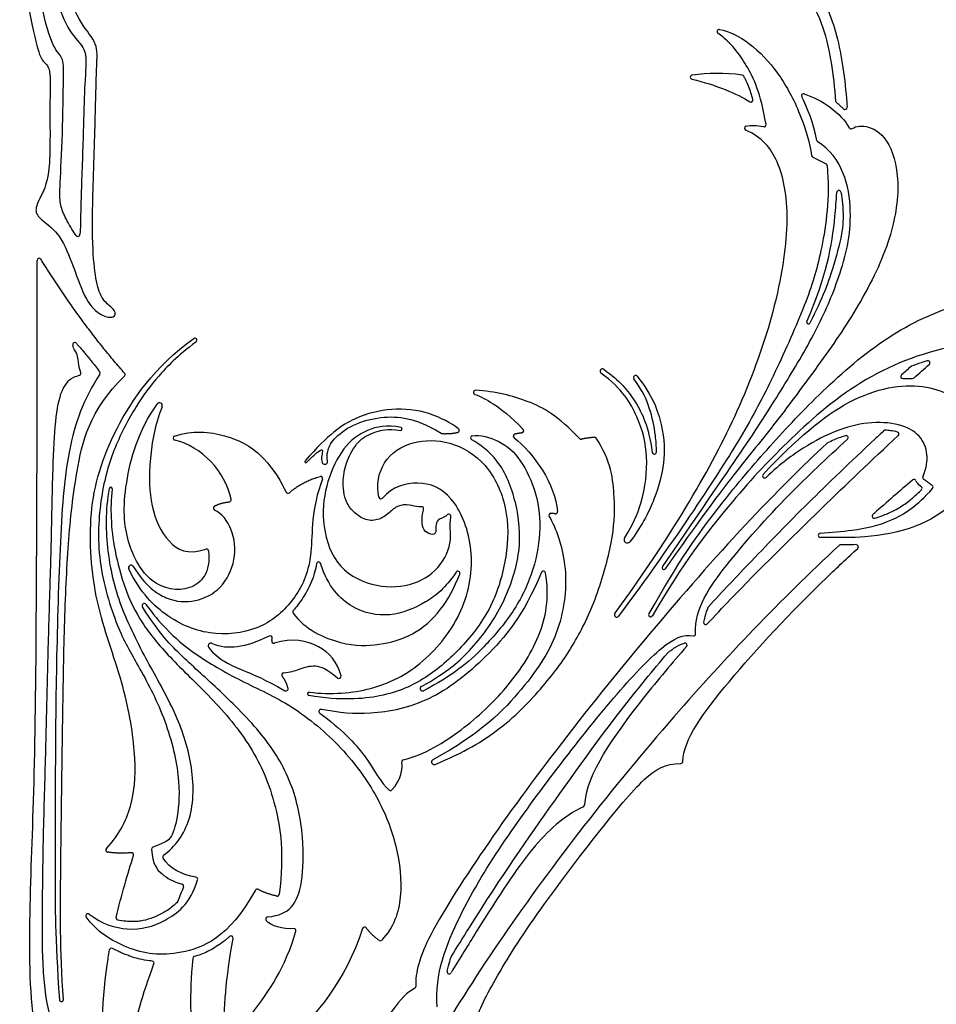
# Model space of a CAD drawing. Units: millimetres. Extents: x -100 to 100, y -104 to 91.
# Drawn here: x 1 to 15, y -63 to -48 of the extents above; entities that cross this region are included whole.
import ezdxf

# ---------------------------------------------------------------- set-up
doc = ezdxf.new("R2010")
doc.units = ezdxf.units.MM
doc.header["$MEASUREMENT"] = 0
doc.layers.add('Layer 03', color=5, linetype='Continuous')

msp = doc.modelspace()

# ---------------------------------------------------------------- linework, layer by layer
at = {"layer": 'Layer 03'}
msp.add_line((12.864, -50.083), (13.068, -50.185), dxfattribs=at)
for centre, radius, start, end in [((11.423, -48.148), 0.0323, 80.8253, 234.1542), ((11.012, -48.85), 0.0323, 97.144, 257.0947), ((11.775, -48.849), 0.0323, 27.6327, 82.47), ((12.723, -49.138), 0.0323, 72.28, 207.2122), ((11.913, -49.201), 0.0323, 237.5378, 15.9868), ((13.252, -49.222), 0.0323, 184.1459, 232.1323), ((13.36, -49.315), 0.0323, 226.3064, 3.612), ((11.844, -49.636), 0.0323, 105.0314, 246.9424), ((12.113, -49.581), 0.0323, 253.862, 9.85), ((13.453, -49.613), 0.0323, 208.56, 302.3949), ((12.96, -49.817), 0.0323, 190.2166, 237.5838), ((12.879, -50.054), 0.0323, 186.7853, 243.4979), ((13.054, -50.214), 0.0323, 5.3162, 63.4979), ((13.266, -50.626), 0.0323, 10.7816, 176.7523), ((13.287, -51.196), 0.0323, 349.551, 354.2925), ((0.958, -51.671), 0.0323, 31.8886, 179.9961), ((12.797, -52.624), 0.0247, 156.7594, 332.2401), ((3.355, -52.899), 0.0309, 307.4726, 125.8281), ((1.507, -52.969), 0.0323, 41.3416, 194.6303), ((9.627, -53.377), 0.0368, 54.8991, 234.2904), ((14.397, -53.329), 0.0323, 110.6474, 131.5972), ((14.635, -53.247), 0.0323, 311.5364, 107.2484), ((1.866, -53.405), 0.0323, 326.3009, 37.9952), ((2.25, -53.43), 0.0323, 313.8, 41.2419), ((10.138, -53.473), 0.0315, 38.6542, 215.4105), ((14.251, -53.459), 0.0323, 131.8016, 273.6338), ((14.401, -53.456), 0.0323, 268.6866, 312.0721), ((7.673, -53.703), 0.0323, 86.6652, 250.4306), ((2.81, -53.909), 0.0444, 336.9302, 144.3746), ((6.523, -54.266), 0.0219, 261.8528, 77.6497), ((7.392, -54.288), 0.0323, 282.4856, 52.922), ((3.053, -54.406), 0.0323, 109.7026, 257.1165), ((7.16, -54.305), 0.0323, 239.1152, 268.3922), ((7.63, -54.405), 0.0323, 102.1499, 243.4959), ((8.287, -54.377), 0.0323, 103.7301, 233.007), ((8.384, -54.295), 0.0323, 276.8129, 44.615), ((9.296, -54.392), 0.0323, 223.0925, 284.4349), ((9.502, -54.427), 0.0323, 34.6488, 95.4843), ((13.375, -54.4), 0.0323, 312.7365, 108.4107), ((13.981, -54.316), 0.0323, 85.4433, 132.8222), ((14.158, -54.346), 0.0323, 312.6249, 74.7574), ((13.106, -54.509), 0.0323, 115.7162, 133.3066), ((10.426, -54.621), 0.0323, 188.2555, 359.5475), ((5.062, -54.77), 0.0161, 138.9401, 315.9147), ((5.355, -54.767), 0.0433, 191.5013, 12.2155), ((5.29, -55.028), 0.0323, 338.235, 106.2997), ((12.124, -54.988), 0.0323, 136.905, 313.7272), ((14.588, -55.013), 0.0323, 157.302, 234.8379), ((2.061, -55.185), 0.0207, 353.6403, 169.4858), ((14.422, -55.076), 0.0323, 20.8096, 130.3809), ((14.588, -55.013), 0.145, 200.8096, 234.8379), ((14.514, -55.179), 0.0323, 315.6844, 54.4703), ((14.683, -55.162), 0.0323, 318.6322, 53.0552), ((4.789, -55.224), 0.0323, 204.6591, 312.0871), ((6.219, -55.308), 0.0323, 194.7046, 319.5251), ((3.672, -55.485), 0.0323, 122.1559, 243.4938), ((3.884, -55.356), 0.0323, 276.0044, 12.3658), ((7.26, -55.615), 0.0368, 349.3503, 137.9035), ((8.834, -55.597), 0.0323, 88.0636, 211.9545), ((8.905, -55.541), 0.0323, 259.0569, 5.224), ((13.811, -55.608), 0.0323, 131.716, 286.0818), ((12.981, -55.904), 0.0323, 94.1633, 270.2156), ((10.01, -55.973), 0.0494, 148.4019, 323.2706), ((13.29, -56.082), 0.0323, 89.8973, 132.9797), ((13.535, -56.08), 0.0323, 312.4534, 91.8223), ((3.533, -56.146), 0.0323, 7.0777, 109.551), ((2.372, -56.403), 0.0389, 32.8326, 206.2401), ((5.261, -56.346), 0.0323, 17.4261, 169.2154), ((10.573, -56.405), 0.0259, 145.8218, 325.0342), ((7.401, -56.488), 0.0323, 338.8782, 146.2723), ((8.719, -56.485), 0.0323, 9.7138, 157.5308), ((2.576, -56.987), 0.0332, 35.3439, 212.519), ((4.894, -57.082), 0.0323, 138.4766, 215.1559), ((9.847, -57.128), 0.035, 144.2412, 323.4282), ((10.366, -57.131), 0.0282, 150.6318, 329.7126), ((11.279, -57.031), 0.0323, 137.5966, 157.7062), ((11.217, -57.245), 0.0323, 170.609, 317.1674), ((4.515, -57.483), 0.0323, 347.0439, 116.8036), ((11.028, -57.42), 0.0323, 259.056, 1.7347), ((3.6, -57.602), 0.0403, 62.6191, 215.6534), ((4.569, -57.532), 0.0323, 162.4847, 286.3875), ((10.899, -57.596), 0.0323, 318.3988, 102.8875), ((10.657, -57.734), 0.0323, 128.5102, 139.477), ((4.724, -58.052), 0.0323, 93.2933, 218.2601), ((5.573, -58.076), 0.0323, 229.6435, 13.3843), ((4.758, -58.268), 0.0323, 240.7662, 14.6262), ((5.115, -58.344), 0.0268, 82.3999, 260.6598), ((6.858, -58.264), 0.0362, 119.144, 297.9921), ((5.296, -58.615), 0.0323, 78.5498, 233.7446), ((6.57, -59.391), 0.0323, 103.656, 193.0197), ((7.036, -59.394), 0.0391, 118.4148, 292.4201), ((10.833, -59.383), 0.0323, 271.3213, 358.482), ((6.364, -59.803), 0.0323, 229.0105, 318.3499), ((9.32, -60.053), 0.0323, 295.543, 358.3328), ((2.017, -60.749), 0.0323, 137.3005, 260.931), ((2.719, -60.737), 0.0323, 112.2293, 185.175), ((2.38, -60.822), 0.0323, 342.6945, 94.7298), ((2.893, -60.855), 0.0323, 126.313, 211.5262), ((3.367, -61.199), 0.0323, 342.6249, 81.4229), ((3.149, -61.305), 0.0323, 338.8288, 73.5618), ((4.315, -61.383), 0.0323, 61.3202, 151.0274), ((3.064, -61.525), 0.0323, 317.3222, 338.7978), ((4.622, -61.425), 0.0323, 258.1782, 353.3552), ((1.709, -61.761), 0.0323, 51.4447, 214.4681), ((2.175, -61.794), 0.0323, 166.5437, 256.9624), ((4.477, -61.811), 0.0323, 96.2309, 220.8975), ((4.879, -61.99), 0.0323, 343.8725, 94.3577), ((5.968, -61.968), 0.0323, 34.8128, 161.8229), ((3.912, -62.103), 0.0323, 349.7111, 132.2272), ((6.207, -62.112), 0.0323, 233.4598, 315.7945), ((2.07, -62.293), 0.0323, 62.1715, 169.842), ((3.354, -62.421), 0.0323, 106.448, 174.9899), ((7.327, -62.411), 0.0323, 148.4603, 162.3776), ((2.695, -62.491), 0.0323, 339.9131, 84.4803), ((7.269, -62.623), 0.0323, 168.478, 328.6026), ((7.269, -62.623), 0.0323, 167.5112, 168.478), ((6.722, -62.851), 0.0323, 296.7254, 1.7325), ((1.301, -63.053), 0.0311, 183.8648, 3.8648)]:
    msp.add_arc(centre, radius, start, end, dxfattribs=at)
for points, knots in [([(13.219, -49.224), (13.19, -48.812), (13.066, -47.934), (12.467, -47.151), (11.893, -46.831), (11.814, -46.692), (11.889, -46.553), (12.108, -46.375), (12.285, -45.818), (12.264, -44.53), (12.211, -42.182), (12.203, -39.419), (12.31, -38.836), (12.21, -38.468), (11.852, -38.14), (10.938, -37.832), (9.963, -37.455), (9.698, -36.835), (10.262, -36.368), (11.775, -36.053), (13.944, -36.009), (15.2, -36.28), (15.59, -36.652), (15.594, -37.095), (15.095, -37.453), (14.31, -37.603), (14.163, -37.802), (14.289, -37.98), (14.827, -38.024), (15.848, -37.884), (17.207, -37.527), (18.935, -37.035), (20.449, -36.729), (21.744, -36.655), (23.275, -36.759), (24.204, -36.988), (24.635, -37.188), (24.732, -37.239)], [851.857749, 851.857749, 851.857749, 851.857749, 857.013042, 863.249849, 869.486656, 875.723462, 881.960269, 888.197076, 894.433883, 900.670689, 906.907496, 913.144303, 919.381109, 925.617916, 931.854723, 938.091529, 944.328336, 950.565143, 956.80195, 963.038756, 969.275563, 975.51237, 981.749176, 987.985983, 994.22279, 1000.459596, 1006.696403, 1012.93321, 1019.170017, 1025.406823, 1031.64363, 1037.880437, 1044.117243, 1050.35405, 1056.590857, 1062.827663, 1064.790988, 1064.790988, 1064.790988, 1064.790988]), ([(24.364, -37.448), (24.16, -37.329), (23.608, -37.114), (22.537, -36.901), (21.354, -36.875), (20.104, -36.94), (18.657, -37.27), (17.026, -37.79), (15.261, -38.225), (13.925, -38.396), (13.187, -38.278), (13.019, -38.022), (13.162, -37.705), (13.991, -37.447), (14.636, -37.183), (14.861, -36.85), (14.701, -36.448), (13.788, -36.193), (12.781, -36.158), (11.748, -36.282), (10.914, -36.617), (10.515, -36.956), (10.594, -37.308), (10.976, -37.543), (11.808, -37.777), (12.677, -38.243), (12.756, -38.34), (12.629, -38.594), (12.456, -39.035), (12.392, -40.317), (12.401, -42.117), (12.389, -43.506), (12.44, -44.926), (12.486, -45.734), (12.373, -46.261), (12.153, -46.597), (12.14, -46.734), (12.587, -47.053), (12.928, -47.445), (13.259, -48.134), (13.365, -48.915), (13.391, -49.29), (13.392, -49.313)], [1067.714245, 1067.714245, 1067.714245, 1067.714245, 1072.181358, 1077.59074, 1083.000122, 1088.409504, 1093.818886, 1099.228268, 1104.63765, 1110.047033, 1115.456415, 1120.865797, 1126.275179, 1131.684561, 1137.093943, 1142.503325, 1147.912707, 1153.322089, 1158.731472, 1164.140854, 1169.550236, 1174.959618, 1180.369, 1185.778382, 1191.187764, 1196.597146, 1202.006529, 1207.415911, 1212.825293, 1218.234675, 1223.644057, 1229.053439, 1234.462821, 1239.872203, 1245.281586, 1250.690968, 1256.10035, 1261.509732, 1266.919114, 1272.328496, 1277.737878, 1278.093076, 1278.093076, 1278.093076, 1278.093076]), ([(1.607, -37.207), (1.6, -37.221), (1.429, -37.547), (1.103, -38.241), (0.837, -39.556), (0.764, -40.741), (0.874, -41.739), (1.026, -42.091), (1.218, -42.241), (1.198, -42.697), (1.139, -43.939), (1.106, -45.58), (1.106, -47.025), (1.292, -47.985), (1.572, -48.309), (1.703, -48.478), (1.657, -48.871), (1.636, -49.844), (1.593, -50.918), (1.597, -51.338), (1.529, -51.311), (1.36, -51.016), (1.283, -50.825), (1.271, -50.618), (1.317, -49.883), (1.333, -48.841), (1.34, -48.547), (1.21, -48.47), (1.006, -47.926), (0.902, -46.861), (0.924, -45.603), (0.942, -44.322), (0.983, -43.055), (1.02, -42.404)], [994.184822, 994.184822, 994.184822, 994.184822, 994.34759, 998.108074, 1001.868559, 1005.629044, 1009.389528, 1013.150013, 1016.910498, 1020.670982, 1024.431467, 1028.191952, 1031.952436, 1035.712921, 1039.473406, 1043.23389, 1046.994375, 1050.75486, 1054.515344, 1058.275829, 1062.036314, 1065.796798, 1069.557283, 1073.317768, 1077.078252, 1080.838737, 1084.599222, 1088.359706, 1092.120191, 1095.880676, 1099.64116, 1103.401645, 1106.852903, 1106.852903, 1106.852903, 1106.852903]), ([(0.828, -42.238), (0.739, -44.61), (0.727, -46.054), (0.709, -47.389), (0.91, -48.339), (0.995, -48.62), (1.153, -48.683), (1.112, -49.235), (1.146, -50.397), (0.947, -50.747), (0.882, -50.926), (0.992, -51.051), (1.289, -51.261), (1.489, -51.769), (1.676, -52.314), (1.92, -52.539), (2.132, -52.565), (2.144, -52.439), (1.981, -52.335), (1.863, -52.146), (1.798, -51.764), (1.766, -51.096), (1.823, -49.591), (1.84, -48.623), (1.872, -48.345), (1.599, -48.036), (1.367, -47.541), (1.311, -46.293), (1.303, -43.799), (1.431, -42.381), (1.503, -41.99), (1.263, -41.794), (1.03, -41.238), (1.014, -39.932), (1.263, -38.593), (1.581, -37.788), (1.792, -37.423), (1.803, -37.404)], [793.404088, 793.404088, 793.404088, 793.404088, 797.227152, 801.121768, 805.016385, 808.911002, 812.805619, 816.700235, 820.594852, 824.489469, 828.384085, 832.278702, 836.173319, 840.067936, 843.962552, 847.857169, 851.751786, 855.646402, 859.541019, 863.435636, 867.330253, 871.224869, 875.119486, 879.014103, 882.908719, 886.803336, 890.697953, 894.59257, 898.487186, 902.381803, 906.27642, 910.171036, 914.065653, 917.96027, 921.854887, 925.749503, 925.963603, 925.963603, 925.963603, 925.963603]), ([(12.145, -49.576), (12.059, -49.083), (11.868, -48.672), (11.613, -48.325), (11.404, -48.174)], [454.111173, 454.111173, 454.111173, 454.111173, 459.618574, 464.602817, 464.602817, 464.602817, 464.602817]), ([(11.428, -48.116), (11.585, -48.141), (11.94, -48.336), (12.338, -48.772), (12.652, -49.323), (12.825, -49.874), (12.847, -50.058)], [465.138036, 465.138036, 465.138036, 465.138036, 468.486179, 472.696267, 476.906355, 480.987018, 480.987018, 480.987018, 480.987018]), ([(11.944, -49.192), (11.934, -49.158), (11.913, -49.091), (11.875, -48.986), (11.838, -48.901), (11.812, -48.85), (11.804, -48.834)], [46.932711, 46.932711, 46.932711, 46.932711, 47.579427, 48.24843, 48.989656, 49.311874, 49.311874, 49.311874, 49.311874]), ([(13.338, -49.338), (13.324, -49.325), (13.29, -49.294), (13.254, -49.264), (13.232, -49.247)], [1278.5723628, 1278.5723628, 1278.5723628, 1278.5723628, 1278.9248748, 1279.4359051, 1279.4359051, 1279.4359051, 1279.4359051]), ([(9.819, -57.107), (10.465, -56.209), (11.141, -55.124), (11.8, -53.855), (12.341, -52.313), (12.529, -50.972), (12.365, -50.118), (12.085, -49.774), (11.831, -49.666)], [399.156092, 399.156092, 399.156092, 399.156092, 407.791264, 416.684982, 425.5787, 434.472418, 443.366136, 451.569432, 451.569432, 451.569432, 451.569432]), ([(13.471, -49.641), (13.534, -49.601), (13.733, -49.583), (14.061, -49.809), (14.235, -50.533), (14.034, -51.512), (13.474, -52.558), (12.821, -53.462), (12.181, -54.322), (11.561, -55.062), (10.988, -55.856), (10.594, -56.42)], [280.170231, 280.170231, 280.170231, 280.170231, 285.226672, 291.11331, 296.999948, 302.886586, 308.773225, 314.659863, 320.546501, 326.433139, 332.060106, 332.060106, 332.060106, 332.060106]), ([(10.552, -56.39), (11.222, -55.403), (11.883, -54.455), (12.402, -53.635), (12.931, -52.754), (13.28, -51.948), (13.541, -50.968), (13.319, -50.084), (12.943, -49.845)], [332.560652, 332.560652, 332.560652, 332.560652, 340.361932, 348.316261, 356.27059, 364.224918, 372.179247, 380.050548, 380.050548, 380.050548, 380.050548]), ([(13.086, -50.211), (13.132, -50.705), (13, -51.568), (12.806, -52.23), (12.307, -53.365), (11.866, -54.235), (11.153, -55.35), (10.438, -56.39), (9.875, -57.149)], [349.831986, 349.831986, 349.831986, 349.831986, 357.905823, 366.077135, 374.248447, 382.41976, 390.591072, 398.479662, 398.479662, 398.479662, 398.479662]), ([(12.774, -52.614), (13.077, -51.909), (13.182, -51.33), (13.227, -50.747), (13.234, -50.624)], [60.582633, 60.582633, 60.582633, 60.582633, 66.303612, 67.829247, 67.829247, 67.829247, 67.829247]), ([(13.298, -50.62), (13.301, -50.635), (13.314, -50.708), (13.325, -50.816), (13.331, -50.965), (13.329, -51.085), (13.322, -51.17), (13.319, -51.199)], [48.386325, 48.386325, 48.386325, 48.386325, 48.669413, 49.761553, 50.402966, 51.434196, 51.984565, 51.984565, 51.984565, 51.984565]), ([(13.319, -51.202), (13.288, -51.367), (13.193, -51.764), (13.012, -52.268), (12.819, -52.635)], [52.001116, 52.001116, 52.001116, 52.001116, 55.563757, 60.114176, 60.114176, 60.114176, 60.114176]), ([(0.925, -51.671), (0.925, -53.834), (0.916, -56.775), (0.89, -59.757), (0.799, -61.555), (0.806, -63.657), (1.256, -64.403), (1.436, -64.802), (1.359, -65.252), (1.293, -65.949), (1.385, -66.445), (1.309, -66.958), (1.183, -68.132), (1.234, -68.998), (1.267, -70.533), (1.225, -71.566), (1.063, -72.492), (0.71, -73.408), (0.634, -73.87), (0.794, -74.055), (1.181, -73.761), (1.531, -73.161), (1.927, -72.443), (2.082, -72.153)], [1314.773096, 1314.773096, 1314.773096, 1314.773096, 1320.856402, 1327.045912, 1333.235421, 1339.424931, 1345.614441, 1351.803951, 1357.99346, 1364.18297, 1370.37248, 1376.561989, 1382.751499, 1388.941009, 1395.130519, 1401.320028, 1407.509538, 1413.699048, 1419.888558, 1426.078067, 1432.267577, 1438.457087, 1442.225735, 1442.225735, 1442.225735, 1442.225735]), ([(10.342, -57.118), (10.809, -56.287), (11.42, -55.442), (12.156, -54.577), (12.923, -53.753), (13.93, -52.853), (15.059, -52.305), (16.258, -52.098), (17.457, -52.211), (18.241, -52.527), (19.069, -52.424), (19.375, -52.255), (19.515, -52.153)], [284.646414, 284.646414, 284.646414, 284.646414, 291.727222, 299.020011, 306.312799, 313.605588, 320.898376, 328.191165, 335.483954, 342.776742, 350.069531, 355.368776, 355.368776, 355.368776, 355.368776]), ([(19.56, -52.199), (19.33, -52.497), (18.696, -52.899), (17.85, -53.042), (16.579, -52.875), (15.008, -52.907), (13.553, -53.48), (12.418, -54.502), (11.63, -55.347), (10.866, -56.331), (10.391, -57.146)], [355.940938, 355.940938, 355.940938, 355.940938, 363.561994, 372.575871, 381.589749, 390.603626, 399.617504, 408.631381, 417.645259, 426.424164, 426.424164, 426.424164, 426.424164]), ([(1.994, -60.727), (2.204, -60.499), (2.43, -60.019), (2.459, -59.277), (2.274, -58.179), (1.794, -56.955), (1.688, -55.531), (2.028, -54.342), (2.729, -53.313), (3.337, -52.874)], [338.109554, 338.109554, 338.109554, 338.109554, 345.48918, 353.331028, 361.172875, 369.014723, 376.856571, 384.698418, 392.190993, 392.190993, 392.190993, 392.190993]), ([(1.952, -71.962), (1.926, -72.012), (1.727, -72.397), (1.503, -72.811), (1.303, -73.04), (1.103, -72.948), (1.149, -72.661), (1.252, -72.187), (1.366, -71.366), (1.366, -70.652), (1.349, -69.502), (1.326, -68.399), (1.481, -67.594), (1.668, -66.633), (1.731, -66.445), (1.594, -66.256), (1.56, -65.771), (1.68, -65.262), (1.771, -64.765), (1.8, -64.537), (1.651, -64.417), (1.405, -64.054), (1.137, -63.46), (1.01, -62.712), (1.007, -61.812), (1.022, -60.532), (1.063, -59.233), (1.085, -58.152), (1.118, -56.98), (1.151, -55.907), (1.166, -54.948), (1.199, -54.192), (1.279, -53.676), (1.455, -53.463), (1.575, -53.448), (1.618, -53.417), (1.557, -53.288), (1.563, -53.122), (1.49, -53.033), (1.475, -52.977)], [1443.949402, 1443.949402, 1443.949402, 1443.949402, 1444.502609, 1448.472882, 1452.443154, 1456.413427, 1460.383699, 1464.353972, 1468.324245, 1472.294517, 1476.26479, 1480.235062, 1484.205335, 1488.175607, 1492.14588, 1496.116153, 1500.086425, 1504.056698, 1508.02697, 1511.997243, 1515.967515, 1519.937788, 1523.908061, 1527.878333, 1531.848606, 1535.818878, 1539.789151, 1543.759423, 1547.729696, 1551.699968, 1555.670241, 1559.640514, 1563.610786, 1567.581059, 1571.551331, 1575.521604, 1579.491876, 1583.462149, 1586.118027, 1586.118027, 1586.118027, 1586.118027]), ([(3.374, -52.924), (3.081, -53.148), (2.747, -53.49), (2.459, -53.887), (2.103, -54.541), (1.893, -55.278), (1.833, -56.291), (2.167, -57.381), (2.462, -57.864), (2.905, -58.688), (3.143, -59.642), (3.093, -60.285), (2.983, -60.595), (2.903, -60.626), (2.706, -60.707)], [392.785654, 392.785654, 392.785654, 392.785654, 396.895773, 401.496005, 406.096238, 410.69647, 415.296702, 419.896934, 424.497166, 429.097398, 433.69763, 438.297862, 442.898094, 447.337763, 447.337763, 447.337763, 447.337763]), ([(9.648, -53.347), (9.891, -53.518), (10.157, -53.846), (10.335, -54.22), (10.394, -54.626)], [114.965258, 114.965258, 114.965258, 114.965258, 119.78146, 124.880298, 124.880298, 124.880298, 124.880298]), ([(14.625, -53.216), (14.602, -53.224), (14.522, -53.249), (14.442, -53.277), (14.386, -53.299)], [123.915838, 123.915838, 123.915838, 123.915838, 124.363555, 125.479581, 125.479581, 125.479581, 125.479581]), ([(1.893, -53.423), (1.643, -53.798), (1.371, -54.561), (1.273, -56.018), (1.216, -58.061), (1.205, -59.735), (1.204, -61.125), (1.203, -62.062), (1.27, -63.055)], [1177.41019, 1177.41019, 1177.41019, 1177.41019, 1187.51904, 1197.801445, 1208.083849, 1218.366253, 1228.648658, 1238.303829, 1238.303829, 1238.303829, 1238.303829]), ([(1.332, -63.051), (1.28, -62.283), (1.289, -61.005), (1.32, -58.868), (1.342, -57.357), (1.396, -56.071), (1.504, -55.003), (1.729, -53.974), (2.272, -53.453)], [1238.907825, 1238.907825, 1238.907825, 1238.907825, 1248.493201, 1258.904324, 1269.315447, 1279.72657, 1290.137693, 1300.40884, 1300.40884, 1300.40884, 1300.40884]), ([(9.968, -55.947), (10.094, -55.742), (10.273, -55.349), (10.341, -54.663), (10.211, -54.128), (9.934, -53.644), (9.605, -53.407)], [152.949446, 152.949446, 152.949446, 152.949446, 156.622442, 161.748751, 166.87506, 171.586514, 171.586514, 171.586514, 171.586514]), ([(10.163, -53.454), (10.395, -53.743), (10.581, -54.261), (10.592, -54.796), (10.464, -55.278), (10.26, -55.721), (10.05, -56.002)], [133.726474, 133.726474, 133.726474, 133.726474, 138.172548, 143.084444, 147.996341, 152.016879, 152.016879, 152.016879, 152.016879]), ([(10.458, -54.621), (10.459, -54.536), (10.443, -54.317), (10.369, -53.965), (10.257, -53.694), (10.113, -53.492)], [125.47822, 125.47822, 125.47822, 125.47822, 127.413313, 130.475126, 133.125547, 133.125547, 133.125547, 133.125547]), ([(14.253, -53.491), (14.295, -53.489), (14.345, -53.487), (14.394, -53.488), (14.401, -53.488)], [126.9170552, 126.9170552, 126.9170552, 126.9170552, 127.7008488, 127.8299006, 127.8299006, 127.8299006, 127.8299006]), ([(12.1, -54.966), (12.608, -54.423), (13.486, -53.683), (14.632, -53.514), (15.343, -53.935), (15.52, -54.646), (15.095, -55.428), (14.445, -55.809), (13.705, -55.95), (13.266, -55.935), (12.981, -55.936)], [278.422995, 278.422995, 278.422995, 278.422995, 284.107098, 290.351147, 296.595196, 302.839244, 309.083293, 315.327342, 321.571391, 326.655226, 326.655226, 326.655226, 326.655226]), ([(7.662, -53.733), (7.757, -53.767), (7.976, -53.882), (8.204, -54.067), (8.407, -54.272)], [354.27996, 354.27996, 354.27996, 354.27996, 356.725522, 359.962543, 359.962543, 359.962543, 359.962543]), ([(9.273, -54.414), (8.944, -54.063), (8.538, -53.832), (7.986, -53.689), (7.675, -53.671)], [342.240933, 342.240933, 342.240933, 342.240933, 348.340362, 353.70831, 353.70831, 353.70831, 353.70831]), ([(3.565, -56.142), (3.606, -56.476), (3.295, -56.817), (2.653, -56.688), (2.284, -56.023), (2.225, -55.24), (2.484, -54.288), (2.774, -53.883)], [114.071563, 114.071563, 114.071563, 114.071563, 119.663171, 125.47639, 131.289609, 137.102828, 142.299138, 142.299138, 142.299138, 142.299138]), ([(2.851, -53.926), (2.736, -54.197), (2.642, -54.816), (2.659, -55.469), (2.911, -56.032), (3.245, -56.214), (3.522, -56.115)], [95.676803, 95.676803, 95.676803, 95.676803, 99.615004, 104.381388, 109.147773, 113.713864, 113.713864, 113.713864, 113.713864]), ([(7.412, -54.262), (7.299, -54.177), (6.93, -53.979), (6.38, -53.939), (5.829, -54.062), (5.411, -54.345), (5.05, -54.759)], [94.027552, 94.027552, 94.027552, 94.027552, 97.601512, 102.032444, 106.463376, 110.82695, 110.82695, 110.82695, 110.82695]), ([(5.397, -54.758), (5.386, -54.707), (5.392, -54.605), (5.46, -54.435), (5.774, -54.184), (6.225, -54.071), (6.606, -54.081), (6.896, -54.185), (7.144, -54.333)], [115.441624, 115.441624, 115.441624, 115.441624, 117.425032, 119.787131, 122.149229, 124.511328, 126.873427, 129.052511, 129.052511, 129.052511, 129.052511]), ([(6.528, -54.245), (6.311, -54.197), (5.982, -54.265), (5.632, -54.529), (5.375, -55.068), (5.291, -55.663), (5.479, -56.379), (6.079, -56.713), (6.681, -56.704), (7.132, -56.435), (7.332, -55.989), (7.271, -55.752), (7.296, -55.622)], [125.000169, 125.000169, 125.000169, 125.000169, 128.486711, 132.1458, 135.804889, 139.463979, 143.123068, 146.782157, 150.441246, 154.100335, 157.759424, 160.654141, 160.654141, 160.654141, 160.654141]), ([(7.232, -55.591), (7.217, -55.607), (7.168, -55.643), (7.11, -55.646), (7.056, -55.727), (7.072, -55.868), (7.025, -55.903), (6.89, -55.856), (6.843, -55.727), (6.859, -55.571), (6.881, -55.498), (6.871, -55.458), (6.777, -55.47), (6.611, -55.423), (6.441, -55.453), (6.32, -55.596), (6.114, -55.696), (5.916, -55.653), (5.656, -55.424), (5.622, -55.036), (5.686, -54.762), (5.857, -54.44), (6.106, -54.31), (6.32, -54.259), (6.52, -54.288)], [98.743848, 98.743848, 98.743848, 98.743848, 99.277717, 100.486391, 101.695065, 102.903739, 104.112413, 105.321087, 106.529761, 107.738435, 108.947109, 110.155783, 111.364457, 112.573131, 113.781805, 114.990478, 116.199152, 117.407826, 118.6165, 119.825174, 121.033848, 122.242522, 123.451196, 124.584911, 124.584911, 124.584911, 124.584911]), ([(14.558, -55.001), (14.618, -54.859), (14.646, -54.649), (14.533, -54.361), (14.217, -54.176), (13.71, -54.149), (13.217, -54.285), (12.791, -54.499), (12.375, -54.793), (12.146, -55.012)], [255.856855, 255.856855, 255.856855, 255.856855, 258.942181, 262.197875, 265.453569, 268.709263, 271.964957, 275.220652, 277.805769, 277.805769, 277.805769, 277.805769]), ([(3.042, -54.376), (3.313, -54.279), (3.901, -54.343), (4.424, -54.655), (4.694, -55.094), (4.759, -55.237)], [279.277054, 279.277054, 279.277054, 279.277054, 283.539862, 288.354187, 292.723534, 292.723534, 292.723534, 292.723534]), ([(7.623, -54.373), (7.744, -54.347), (8.09, -54.454), (8.367, -54.71), (8.633, -55.257), (8.693, -55.859), (8.558, -56.514), (8.255, -57.118), (7.75, -57.693), (7.403, -57.988), (7.117, -58.168), (6.875, -58.296)], [157.258149, 157.258149, 157.258149, 157.258149, 160.324326, 164.106151, 167.887976, 171.669801, 175.451626, 179.233451, 183.015275, 186.7971, 190.048106, 190.048106, 190.048106, 190.048106]), ([(7.051, -59.43), (7.497, -59.246), (8.118, -58.88), (8.794, -58.156), (9.201, -57.585), (9.548, -56.867), (9.797, -55.97), (9.831, -55.38), (9.761, -54.745), (9.529, -54.409)], [301.167341, 301.167341, 301.167341, 301.167341, 306.235626, 311.982966, 317.730306, 323.477646, 329.224986, 334.972326, 340.632554, 340.632554, 340.632554, 340.632554]), ([(11.241, -57.267), (11.358, -57.141), (11.924, -56.543), (12.91, -55.57), (13.768, -54.748), (14.18, -54.369)], [158.565335, 158.565335, 158.565335, 158.565335, 162.295052, 176.545374, 188.103207, 188.103207, 188.103207, 188.103207]), ([(13.959, -54.292), (13.914, -54.335), (13.083, -55.108), (12.256, -55.938), (11.474, -56.77), (11.255, -57.009)], [189.841797, 189.841797, 189.841797, 189.841797, 190.922511, 209.798675, 217.293474, 217.293474, 217.293474, 217.293474]), ([(13.365, -54.37), (13.34, -54.378), (13.248, -54.41), (13.158, -54.448), (13.092, -54.48)], [602.963304, 602.963304, 602.963304, 602.963304, 603.441785, 604.783922, 604.783922, 604.783922, 604.783922]), ([(14.166, -54.314), (14.132, -54.305), (14.071, -54.293), (14.009, -54.286), (13.984, -54.284)], [188.52953, 188.52953, 188.52953, 188.52953, 189.201784, 189.676414, 189.676414, 189.676414, 189.676414]), ([(6.188, -55.316), (6.141, -55.138), (6.227, -54.711), (6.701, -54.436), (7.277, -54.427), (7.865, -54.77), (8.187, -55.47), (8.175, -56.226), (7.946, -57.024), (7.468, -57.643), (6.916, -58.125), (6.31, -58.398), (5.607, -58.453), (5.11, -58.371)], [223.610683, 223.610683, 223.610683, 223.610683, 227.897966, 232.672527, 237.447088, 242.221649, 246.99621, 251.770772, 256.545333, 261.319894, 266.094455, 270.869016, 275.081527, 275.081527, 275.081527, 275.081527]), ([(13.084, -54.486), (12.688, -54.859), (11.923, -55.614), (10.549, -57.162), (9.042, -59.018), (7.851, -60.637), (6.862, -62.174), (6.748, -62.628), (6.754, -62.85)], [604.845324, 604.845324, 604.845324, 604.845324, 614.158884, 626.188158, 638.217431, 650.246705, 662.275979, 673.941436, 673.941436, 673.941436, 673.941436]), ([(6.841, -58.232), (7.235, -58.013), (7.665, -57.636), (8.126, -56.965), (8.398, -56.138), (8.318, -55.387), (8.07, -54.756), (7.737, -54.494), (7.616, -54.434)], [127.330414, 127.330414, 127.330414, 127.330414, 131.966166, 137.100627, 142.235089, 147.36955, 152.504011, 156.764758, 156.764758, 156.764758, 156.764758]), ([(11.061, -57.419), (11.049, -57.021), (11.492, -56.38), (12.425, -55.327), (13.083, -54.714), (13.397, -54.424)], [571.462411, 571.462411, 571.462411, 571.462411, 582.209729, 593.339029, 602.419899, 602.419899, 602.419899, 602.419899]), ([(5.073, -54.781), (5.17, -54.681), (5.281, -54.587), (5.326, -54.581), (5.315, -54.64), (5.3, -54.715), (5.312, -54.776)], [111.135501, 111.135501, 111.135501, 111.135501, 111.983293, 112.888106, 113.79292, 114.596283, 114.596283, 114.596283, 114.596283]), ([(5.32, -55.04), (5.14, -55.492), (5.197, -56.265), (4.93, -56.872), (4.436, -57.346), (3.674, -57.483), (2.956, -57.227), (2.518, -56.788), (2.337, -56.42)], [214.458316, 214.458316, 214.458316, 214.458316, 219.801565, 225.380939, 230.960313, 236.539686, 242.11906, 247.115144, 247.115144, 247.115144, 247.115144]), ([(5.118, -58.318), (5.449, -58.362), (6.189, -58.297), (6.94, -57.854), (7.558, -57.036), (7.674, -56.04), (7.323, -55.246), (6.824, -55.037), (6.395, -55.152), (6.244, -55.329)], [184.101628, 184.101628, 184.101628, 184.101628, 188.795002, 194.599462, 200.403922, 206.208382, 212.012843, 217.817303, 223.174978, 223.174978, 223.174978, 223.174978]), ([(14.401, -55.052), (14.201, -55.222), (13.997, -55.399), (13.796, -55.578), (13.789, -55.584)], [108.494398, 108.494398, 108.494398, 108.494398, 110.535041, 110.604303, 110.604303, 110.604303, 110.604303]), ([(2.874, -60.829), (3.048, -60.701), (3.346, -60.309), (3.339, -59.409), (3.062, -58.616), (2.664, -57.925), (2.208, -57.041), (2, -56.245), (1.979, -55.517), (2.041, -55.181)], [337.508947, 337.508947, 337.508947, 337.508947, 342.891561, 348.51379, 354.136019, 359.758247, 365.380476, 371.002705, 375.814356, 375.814356, 375.814356, 375.814356]), ([(2.082, -55.187), (2.063, -55.355), (2.06, -55.687), (2.109, -56.109), (2.27, -56.743), (2.522, -57.25), (2.936, -57.764), (3.604, -58.386), (4.254, -59.147), (4.623, -60.024), (4.728, -60.796), (4.654, -61.429)], [376.206474, 376.206474, 376.206474, 376.206474, 379.9519, 384.967055, 389.982209, 394.997364, 400.012518, 405.027673, 410.042827, 415.057982, 419.983758, 419.983758, 419.983758, 419.983758]), ([(12.978, -55.872), (13.148, -55.859), (13.553, -55.821), (14.055, -55.719), (14.475, -55.448), (14.708, -55.184)], [242.021638, 242.021638, 242.021638, 242.021638, 245.221854, 249.802595, 254.23864, 254.23864, 254.23864, 254.23864]), ([(13.82, -55.639), (13.843, -55.632), (13.895, -55.616), (13.976, -55.586), (14.063, -55.548), (14.151, -55.504), (14.267, -55.434), (14.399, -55.335), (14.494, -55.245), (14.537, -55.201)], [102.184746, 102.184746, 102.184746, 102.184746, 102.631194, 103.20294, 103.788892, 104.389381, 105.026449, 106.297672, 107.446662, 107.446662, 107.446662, 107.446662]), ([(2.404, -56.382), (2.602, -56.689), (2.946, -56.926), (3.364, -56.943), (3.776, -56.746), (4.001, -56.281), (3.954, -55.811), (3.775, -55.572), (3.658, -55.514)], [247.842505, 247.842505, 247.842505, 247.842505, 250.980599, 254.414807, 257.849014, 261.283222, 264.717429, 267.749264, 267.749264, 267.749264, 267.749264]), ([(8.806, -55.614), (8.911, -55.782), (9.12, -56.369), (9.005, -57.383), (8.49, -58.205), (7.76, -58.957), (7.017, -59.36)], [270.891016, 270.891016, 270.891016, 270.891016, 277.876011, 285.529545, 293.183079, 300.432017, 300.432017, 300.432017, 300.432017]), ([(13.268, -56.059), (12.364, -56.901), (10.528, -58.826), (7.962, -62.117), (6.1, -65.308), (5.838, -65.939), (5.803, -66.042), (5.835, -66.066), (5.933, -65.985), (6.081, -65.904), (6.13, -65.927), (6.107, -65.999), (5.916, -66.198), (5.511, -66.711), (5.163, -67.33), (4.999, -67.67)], [736.129411, 736.129411, 736.129411, 736.129411, 745.916619, 757.625411, 769.334203, 781.042995, 792.751787, 804.460579, 816.169371, 827.878163, 839.586955, 851.295747, 863.004539, 874.713331, 886.422122, 886.422122, 886.422122, 886.422122]), ([(13.534, -56.047), (13.472, -56.049), (13.391, -56.05), (13.309, -56.05), (13.29, -56.05)], [734.471034, 734.471034, 734.471034, 734.471034, 735.629911, 735.979025, 735.979025, 735.979025, 735.979025]), ([(10.865, -59.384), (10.874, -59.051), (11.488, -58.204), (12.672, -56.928), (13.397, -56.25), (13.557, -56.104)], [715.946734, 715.946734, 715.946734, 715.946734, 723.713999, 731.725266, 733.984545, 733.984545, 733.984545, 733.984545]), ([(5.229, -56.34), (5.22, -56.385), (5.198, -56.482), (5.149, -56.624), (5.083, -56.762), (4.993, -56.909), (4.918, -57.006), (4.869, -57.061)], [131.809885, 131.809885, 131.809885, 131.809885, 132.662885, 133.655066, 134.592558, 135.496015, 136.85657, 136.85657, 136.85657, 136.85657]), ([(7.374, -56.47), (7.209, -56.718), (6.92, -56.954), (6.357, -57.184), (5.756, -57.063), (5.405, -56.697), (5.291, -56.336)], [114.198445, 114.198445, 114.198445, 114.198445, 118.28528, 122.530754, 126.776228, 131.280041, 131.280041, 131.280041, 131.280041]), ([(4.867, -57.101), (5.045, -57.353), (5.634, -57.616), (6.193, -57.603), (6.715, -57.459), (7.153, -57.084), (7.352, -56.704), (7.431, -56.5)], [93.45033, 93.45033, 93.45033, 93.45033, 97.755367, 101.773118, 105.79087, 109.808622, 113.61413, 113.61413, 113.61413, 113.61413]), ([(8.689, -56.473), (8.413, -57.141), (7.807, -57.848), (6.977, -58.49), (6.086, -58.68), (5.578, -58.639), (5.302, -58.583)], [172.915936, 172.915936, 172.915936, 172.915936, 179.872843, 187.170682, 194.46852, 200.642421, 200.642421, 200.642421, 200.642421]), ([(6.562, -59.36), (6.89, -59.28), (7.507, -58.899), (8.161, -58.274), (8.685, -57.515), (8.818, -56.869), (8.751, -56.48)], [147.798383, 147.798383, 147.798383, 147.798383, 153.91816, 160.253488, 166.588815, 172.399957, 172.399957, 172.399957, 172.399957]), ([(2.603, -56.968), (2.707, -57.114), (2.94, -57.385), (3.323, -57.725), (4.06, -58.153), (4.846, -58.496), (5.646, -59.164), (6.192, -59.935), (6.478, -60.675), (6.57, -61.477), (6.418, -61.941), (6.23, -62.134)], [418.827715, 418.827715, 418.827715, 418.827715, 422.82111, 427.840766, 432.860421, 437.880076, 442.899732, 447.919387, 452.939042, 457.958698, 462.811411, 462.811411, 462.811411, 462.811411]), ([(4.473, -61.779), (4.655, -61.76), (4.878, -61.654), (5.013, -61.287), (5.045, -60.576), (4.876, -59.706), (4.423, -58.965), (3.719, -58.272), (3.176, -57.791), (2.814, -57.422), (2.548, -57.005)], [380.449957, 380.449957, 380.449957, 380.449957, 384.862879, 389.673926, 394.484973, 399.296021, 404.107068, 408.918115, 413.729162, 418.193259, 418.193259, 418.193259, 418.193259]), ([(11.249, -57.019), (11.241, -57.04), (11.213, -57.112), (11.194, -57.186), (11.185, -57.24)], [217.36367, 217.36367, 217.36367, 217.36367, 217.782238, 218.789393, 218.789393, 218.789393, 218.789393]), ([(7.082, -63.164), (7.044, -62.662), (7.413, -61.722), (8.106, -60.602), (8.931, -59.482), (9.82, -58.357), (10.575, -57.556), (10.87, -57.422), (11.022, -57.451)], [723.794255, 723.794255, 723.794255, 723.794255, 731.172876, 738.721405, 746.269934, 753.818463, 761.366993, 768.304078, 768.304078, 768.304078, 768.304078]), ([(4.501, -57.454), (4.302, -57.555), (4.014, -57.639), (3.748, -57.634), (3.618, -57.567)], [95.204926, 95.204926, 95.204926, 95.204926, 98.290308, 101.140856, 101.140856, 101.140856, 101.140856]), ([(5.605, -58.068), (5.553, -57.85), (5.288, -57.563), (4.856, -57.481), (4.578, -57.563)], [119.488479, 119.488479, 119.488479, 119.488479, 123.651687, 128.04457, 128.04457, 128.04457, 128.04457]), ([(10.637, -57.708), (10.641, -57.705), (10.661, -57.689), (10.696, -57.663), (10.743, -57.631), (10.786, -57.605), (10.835, -57.582), (10.87, -57.569), (10.891, -57.564)], [363.691452, 363.691452, 363.691452, 363.691452, 363.780105, 364.16798, 364.516087, 364.826094, 365.101052, 365.512778, 365.512778, 365.512778, 365.512778]), ([(3.567, -57.626), (3.647, -57.737), (3.855, -57.883), (4.11, -57.986), (4.419, -58.115), (4.742, -58.296)], [101.806612, 101.806612, 101.806612, 101.806612, 104.268706, 107.57494, 110.689102, 110.689102, 110.689102, 110.689102]), ([(7.299, -62.394), (7.392, -62.242), (8.033, -61.209), (8.848, -60.046), (9.882, -58.607), (10.517, -57.848), (10.633, -57.713)], [318.65444, 318.65444, 318.65444, 318.65444, 321.765329, 340.641494, 359.517659, 363.653171, 363.653171, 363.653171, 363.653171]), ([(10.923, -57.617), (10.702, -57.866), (10.049, -58.638), (9.366, -59.601), (9.353, -60.054)], [366.017139, 366.017139, 366.017139, 366.017139, 373.128536, 387.173992, 387.173992, 387.173992, 387.173992]), ([(4.722, -58.019), (4.815, -58.014), (4.987, -57.956), (5.187, -57.884), (5.383, -57.956), (5.552, -58.1)], [112.953327, 112.953327, 112.953327, 112.953327, 114.751343, 116.996661, 118.986729, 118.986729, 118.986729, 118.986729]), ([(5.277, -58.641), (5.611, -58.886), (6.029, -59.32), (6.22, -59.72), (6.343, -59.827)], [201.184153, 201.184153, 201.184153, 201.184153, 206.197311, 211.482903, 211.482903, 211.482903, 211.482903]), ([(7.684, -63.529), (7.66, -63.349), (7.888, -62.877), (8.486, -61.892), (9.593, -60.428), (10.311, -59.566), (10.593, -59.421), (10.834, -59.416)], [682.578338, 682.578338, 682.578338, 682.578338, 689.029156, 695.75174, 702.474323, 709.196907, 715.642486, 715.642486, 715.642486, 715.642486]), ([(9.334, -60.082), (9.026, -60.23), (8.548, -60.663), (7.964, -61.556), (7.432, -62.418), (7.297, -62.64)], [299.014223, 299.014223, 299.014223, 299.014223, 306.49837, 314.128326, 316.666369, 316.666369, 316.666369, 316.666369]), ([(2.686, -60.74), (2.707, -60.969), (2.827, -61.127), (3.024, -61.235), (3.158, -61.274)], [447.592391, 447.592391, 447.592391, 447.592391, 450.149381, 452.592253, 452.592253, 452.592253, 452.592253]), ([(1.729, -61.735), (1.928, -61.894), (2.393, -62.017), (2.874, -61.881), (3.281, -61.584), (3.398, -61.209)], [443.75448, 443.75448, 443.75448, 443.75448, 447.798851, 452.811502, 457.668532, 457.668532, 457.668532, 457.668532]), ([(4.286, -61.368), (3.873, -62.115), (3.061, -62.408), (2.389, -62.334), (1.837, -62.004), (1.682, -61.779)], [422.530976, 422.530976, 422.530976, 422.530976, 429.830616, 437.222938, 443.18542, 443.18542, 443.18542, 443.18542]), ([(3.088, -61.547), (3.071, -61.565), (3.03, -61.605), (2.96, -61.66), (2.891, -61.702), (2.835, -61.732), (2.781, -61.759), (2.691, -61.8), (2.585, -61.833), (2.477, -61.849), (2.387, -61.853), (2.283, -61.848), (2.208, -61.835), (2.167, -61.826)], [453.781351, 453.781351, 453.781351, 453.781351, 454.228266, 454.843741, 455.437343, 455.730419, 456.015501, 456.556418, 457.565874, 458.066769, 458.589794, 459.224962, 459.999837, 459.999837, 459.999837, 459.999837]), ([(1.933, -65.725), (2.221, -65.314), (2.86, -64.647), (3.494, -64.118), (4.222, -63.325), (4.749, -62.556), (4.91, -61.999)], [500.803685, 500.803685, 500.803685, 500.803685, 508.003351, 515.741332, 523.479314, 531.010188, 531.010188, 531.010188, 531.010188]), ([(5.937, -61.958), (5.667, -62.781), (4.744, -63.828), (3.682, -64.49), (2.737, -64.986), (2.274, -65.39), (1.985, -65.763)], [465.192727, 465.192727, 465.192727, 465.192727, 473.922387, 482.891845, 491.861303, 500.184911, 500.184911, 500.184911, 500.184911]), ([(3.89, -62.079), (3.876, -62.092), (3.826, -62.136), (3.709, -62.226), (3.565, -62.309), (3.43, -62.363), (3.37, -62.383), (3.345, -62.39)], [-1394.849793, -1394.849793, -1394.849793, -1394.849793, -1394.485166, -1393.629056, -1392.102036, -1391.415672, -1390.931002, -1390.931002, -1390.931002, -1390.931002]), ([(2.038, -62.287), (2.024, -62.364), (1.909, -63.067), (1.918, -64.252), (1.997, -64.978), (2.05, -65.293)], [142.539319, 142.539319, 142.539319, 142.539319, 143.71252, 153.230056, 160.796416, 160.796416, 160.796416, 160.796416]), ([(2.698, -62.459), (2.684, -62.458), (2.62, -62.451), (2.506, -62.429), (2.382, -62.393), (2.293, -62.359), (2.231, -62.334), (2.164, -62.304), (2.114, -62.28), (2.085, -62.264)], [138.156687, 138.156687, 138.156687, 138.156687, 138.412949, 139.354763, 140.312582, 140.805518, 141.127919, 141.545401, 142.163479, 142.163479, 142.163479, 142.163479]), ([(3.322, -62.418), (3.27, -63.006), (3.288, -63.454), (3.346, -63.911), (3.357, -63.992)], [-1390.691746, -1390.691746, -1390.691746, -1390.691746, -1385.762913, -1384.708305, -1384.708305, -1384.708305, -1384.708305]), ([(7.238, -62.616), (7.244, -62.587), (7.262, -62.515), (7.282, -62.444), (7.296, -62.401)], [317.228684, 317.228684, 317.228684, 317.228684, 317.777738, 318.60586, 318.60586, 318.60586, 318.60586]), ([(2.295, -65.076), (2.289, -64.874), (2.292, -64.194), (2.393, -63.462), (2.636, -62.746), (2.725, -62.503)], [121.492468, 121.492468, 121.492468, 121.492468, 125.295895, 134.079628, 137.791679, 137.791679, 137.791679, 137.791679]), ([(6.737, -62.88), (6.616, -62.941), (6.436, -63.126), (5.826, -64.097), (5.305, -64.988), (4.88, -65.807), (4.621, -66.454), (4.494, -66.815), (4.466, -66.897)], [674.168353, 674.168353, 674.168353, 674.168353, 677.947911, 681.918184, 685.888456, 689.858729, 693.829002, 695.00632, 695.00632, 695.00632, 695.00632])]:
    msp.add_open_spline(points, degree=3, knots=knots, dxfattribs=at)
for points, degree in [([(11.779, -48.817), (11.507, -48.781), (11.248, -48.788), (11.008, -48.818)], 3), ([(11.005, -48.882), (11.379, -48.968), (11.698, -49.103), (11.895, -49.228)], 3), ([(12.733, -49.107), (13.005, -49.194), (13.301, -49.402), (13.425, -49.629)], 3), ([(12.928, -49.823), (12.881, -49.561), (12.773, -49.305), (12.695, -49.153)], 3), ([(11.835, -49.605), (11.91, -49.585), (12.017, -49.587), (12.104, -49.612)], 3), ([(2.274, -53.409), (1.594, -52.632), (0.985, -51.654)], 2), ([(1.531, -52.948), (1.706, -53.147), (1.892, -53.385)], 2), ([(14.376, -53.305), (14.327, -53.348), (14.278, -53.392), (14.23, -53.435)], 3), ([(14.423, -53.48), (14.5, -53.411), (14.578, -53.341), (14.656, -53.272)], 3), ([(7.159, -54.338), (7.299, -54.342), (7.399, -54.319)], 2), ([(8.268, -54.403), (8.574, -54.634), (8.9, -55.125), (8.938, -55.538)], 3), ([(8.387, -54.327), (8.329, -54.334), (8.279, -54.346)], 2), ([(9.499, -54.395), (9.367, -54.408), (9.305, -54.424)], 2), ([(3.915, -55.349), (3.821, -54.92), (3.456, -54.532), (3.046, -54.438)], 3), ([(4.81, -55.248), (4.996, -55.08), (5.281, -54.997)], 2), ([(14.533, -55.152), (14.519, -55.142), (14.504, -55.132)], 2), ([(14.703, -55.136), (14.638, -55.088), (14.57, -55.04)], 2), ([(3.655, -55.457), (3.74, -55.404), (3.887, -55.388)], 2), ([(8.899, -55.573), (8.864, -55.566), (8.835, -55.565)], 2), ([(4.538, -57.523), (4.543, -57.507), (4.547, -57.49)], 2), ([(4.789, -58.259), (4.76, -58.15), (4.699, -58.072)], 2), ([(6.388, -59.824), (6.527, -59.669), (6.56, -59.49), (6.539, -59.399)], 3), ([(2.377, -60.79), (2.175, -60.807), (2.012, -60.781)], 2), ([(2.143, -61.787), (2.226, -61.439), (2.324, -61.11), (2.411, -60.832)], 3), ([(3.372, -61.167), (3.16, -61.135), (2.964, -61.031), (2.866, -60.872)], 3), ([(3.179, -61.317), (3.15, -61.392), (3.122, -61.466), (3.094, -61.537)], 3), ([(4.615, -61.457), (4.455, -61.423), (4.33, -61.355)], 2), ([(4.876, -61.958), (4.704, -61.971), (4.529, -61.921), (4.452, -61.833)], 3), ([(6.187, -62.138), (6.06, -62.043), (5.995, -61.95)], 2), ([(3.798, -63.597), (3.801, -63.197), (3.831, -62.73), (3.944, -62.109)], 3)]:
    msp.add_open_spline(points, degree=degree, dxfattribs=at)

doc.saveas('drawing.dxf')
